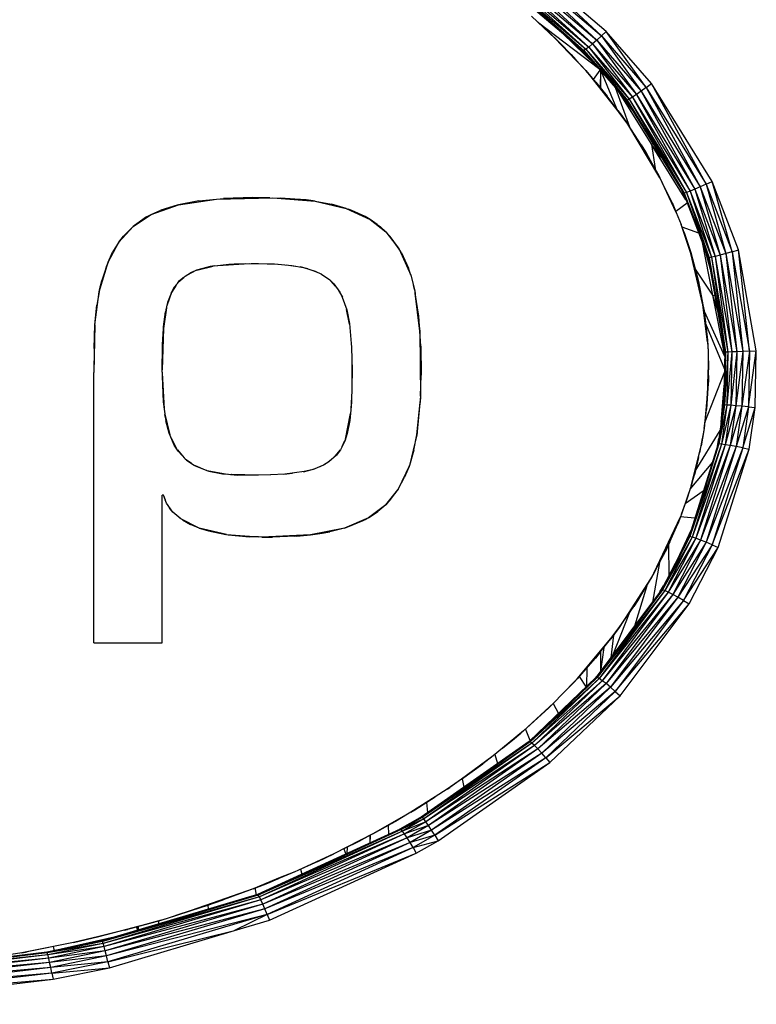
# Model space of a CAD drawing. Units: millimetres. Extents: x 160 to 1114, y 46 to 1156.
# Drawn here: x 369 to 383, y 1006 to 1024 of the extents above; entities that cross this region are included whole.
import ezdxf

# ---------------------------------------------------------------- set-up
doc = ezdxf.new("R2010")
doc.units = ezdxf.units.MM
doc.header["$LTSCALE"] = 0.1
doc.linetypes.add('CENTER', pattern=[50.8, 31.75, -6.35, 6.35, -6.35])
doc.layers.get('Defpoints').update_dxf_attribs({"linetype": 'CENTER'})
doc.styles.add('BLAIR ITC', font='txt', dxfattribs={"height": 17})
doc.dimstyles.new('BLAIR ITC', dxfattribs={"dimtxt": 17, "dimasz": 19, "dimexe": 10, "dimexo": 5, "dimgap": 5, "dimtad": 0, "dimdec": 0, "dimdsep": 46, "dimtxsty": 'BLAIR ITC', "dimcen": 0.09, "dimclrd": 8, "dimclre": 8, "dimclrt": 256, "dimadec": 0, "dimazin": 0, "dimtfac": 1, "dimtdec": 0, "dimtmove": 0, "dimatfit": 3, "dimfxl": 1, "dimtfill": 1, "dimtolj": 1, "dimtzin": 0, "dimarcsym": 0})

# ---------------------------------------------------------------- blocks, each defined once
blk = doc.blocks.new('*D16')
at = {"color": 8, "lineweight": -2, "transparency": 16777216}
for p, q in [((365.908, 1156.246), (161.16, 1156.246)), ((171.16, 1137.246), (171.16, 931.009)), ((171.16, 655.413), (171.16, 861.65)), ((210.208, 636.413), (161.16, 636.413))]:
    blk.add_line(p, q, dxfattribs=at)
at = {"color": 8, "transparency": 16777216}
for points in [[(167.993, 1137.246), (174.326, 1137.246), (171.16, 1156.246)], [(167.993, 655.413), (174.326, 655.413), (171.16, 636.413)]]:
    blk.add_solid(points, dxfattribs=at)
at = {"layer": 'Defpoints', "color": 0, "transparency": 16777216}
for p in [(171.16, 1156.246), (370.908, 1156.246), (215.208, 636.413)]:
    blk.add_point(p, dxfattribs=at)
at = {"lineweight": 30, "transparency": 16777216, "insert": (171.16, 896.329), "char_height": 17, "attachment_point": 5, "rotation": 90, "style": 'BLAIR ITC', "bg_fill": 3, "box_fill_scale": 1.1, "bg_fill_color": 256, "bg_fill_true_color": 13158600, "bg_fill_transparency": 0}
blk.add_mtext('\\A1;520', dxfattribs=at)

msp = doc.modelspace()

# ---------------------------------------------------------------- linework, layer by layer
at = {"lineweight": 30, "extrusion": (0, 1, -2.22045e-16)}
for p, q in [((380.041, 1024.059), (378.166, 1025.81)), ((380.128, 1024.143), (378.166, 1025.81)), ((378.029, 1025.623), (379.955, 1023.981)), ((378.029, 1025.623), (379.876, 1023.911)), ((378.097, 1025.713), (379.955, 1023.981)), ((378.097, 1025.713), (380.041, 1024.059)), ((377.832, 1025.4), (379.715, 1023.792)), ((377.832, 1025.4), (379.698, 1023.79)), ((377.864, 1025.428), (379.752, 1023.814)), ((377.864, 1025.428), (379.715, 1023.792)), ((377.909, 1025.476), (379.807, 1023.854)), ((377.909, 1025.476), (379.752, 1023.814)), ((377.965, 1025.542), (379.876, 1023.911)), ((377.965, 1025.542), (379.807, 1023.854)), ((377.816, 1025.395), (379.698, 1023.79)), ((379.183, 1024.013), (378.748, 1024.426)), ((378.868, 1024.312), (379.04, 1024.157)), ((378.882, 1024.299), (379.982, 1023.462)), ((379.04, 1024.157), (379.268, 1023.932)), ((379.04, 1024.157), (379.183, 1024.013)), ((380.041, 1024.059), (380.128, 1024.143)), ((380.868, 1023.109), (380.128, 1024.143)), ((380.965, 1023.183), (380.128, 1024.143)), ((379.562, 1023.618), (379.183, 1024.013)), ((379.268, 1023.932), (379.183, 1024.013)), ((379.321, 1024.111), (379.936, 1023.515)), ((379.955, 1023.981), (379.876, 1023.911)), ((380.041, 1024.059), (379.955, 1023.981)), ((379.955, 1023.981), (380.774, 1023.039)), ((379.955, 1023.981), (380.686, 1022.977)), ((380.041, 1024.059), (380.774, 1023.039)), ((380.041, 1024.059), (380.868, 1023.109)), ((379.268, 1023.932), (379.562, 1023.618)), ((379.48, 1023.715), (379.268, 1023.932)), ((379.578, 1023.891), (379.887, 1023.572)), ((379.659, 1023.822), (379.734, 1023.748)), ((379.715, 1023.792), (379.698, 1023.79)), ((379.698, 1023.79), (380.494, 1022.872)), ((379.752, 1023.814), (379.715, 1023.792)), ((379.715, 1023.792), (380.512, 1022.873)), ((379.715, 1023.792), (380.494, 1022.872)), ((379.807, 1023.854), (379.752, 1023.814)), ((379.752, 1023.814), (380.551, 1022.892)), ((379.752, 1023.814), (380.512, 1022.873)), ((379.876, 1023.911), (379.807, 1023.854)), ((379.807, 1023.854), (380.611, 1022.927)), ((379.807, 1023.854), (380.551, 1022.892)), ((379.876, 1023.911), (380.686, 1022.977)), ((379.876, 1023.911), (380.611, 1022.927)), ((379.48, 1023.715), (379.562, 1023.618)), ((379.48, 1023.715), (379.565, 1023.62)), ((379.565, 1023.62), (379.562, 1023.618)), ((379.562, 1023.618), (379.748, 1023.42)), ((379.565, 1023.62), (379.748, 1023.42)), ((379.748, 1023.42), (380.431, 1022.554)), ((379.748, 1023.42), (380.143, 1022.946)), ((379.932, 1023.208), (379.748, 1023.42)), ((379.89, 1023.256), (380.015, 1023.424)), ((380.021, 1023.417), (380.014, 1023.106)), ((380.021, 1023.417), (380.021, 1023.097)), ((380.033, 1023.403), (380.317, 1022.719)), ((379.932, 1023.208), (380.143, 1022.946)), ((380.3, 1023.096), (380.555, 1022.381)), ((380.333, 1023.058), (380.961, 1022.053)), ((380.774, 1023.039), (380.686, 1022.977)), ((380.868, 1023.109), (380.774, 1023.039)), ((380.774, 1023.039), (381.864, 1021.268)), ((380.774, 1023.039), (381.764, 1021.224)), ((380.868, 1023.109), (380.965, 1023.183)), ((380.868, 1023.109), (381.864, 1021.268)), ((380.868, 1023.109), (381.974, 1021.318)), ((381.974, 1021.318), (380.965, 1023.183)), ((382.085, 1021.37), (380.965, 1023.183)), ((380.431, 1022.554), (380.143, 1022.946)), ((380.344, 1022.684), (380.143, 1022.946)), ((380.376, 1023.008), (380.607, 1022.688)), ((380.518, 1022.834), (380.437, 1022.938)), ((380.512, 1022.873), (380.494, 1022.872)), ((380.494, 1022.872), (381.552, 1021.153)), ((380.551, 1022.892), (380.512, 1022.873)), ((380.512, 1022.873), (381.569, 1021.153)), ((380.512, 1022.873), (381.552, 1021.153)), ((380.611, 1022.927), (380.551, 1022.892)), ((380.551, 1022.892), (381.612, 1021.165)), ((380.551, 1022.892), (381.569, 1021.153)), ((380.686, 1022.977), (380.611, 1022.927)), ((380.611, 1022.927), (381.678, 1021.189)), ((380.611, 1022.927), (381.612, 1021.165)), ((380.686, 1022.977), (381.764, 1021.224)), ((380.686, 1022.977), (381.678, 1021.189)), ((380.344, 1022.684), (380.431, 1022.554)), ((380.344, 1022.684), (380.427, 1022.569)), ((380.427, 1022.569), (380.431, 1022.554)), ((380.427, 1022.569), (380.435, 1022.556)), ((380.431, 1022.554), (380.435, 1022.556)), ((380.525, 1022.428), (380.431, 1022.554)), ((380.435, 1022.556), (380.525, 1022.428)), ((381.118, 1021.436), (380.525, 1022.428)), ((380.865, 1021.897), (380.525, 1022.428)), ((380.774, 1022.049), (380.525, 1022.428)), ((380.774, 1022.049), (380.865, 1021.897)), ((380.988, 1022.07), (380.961, 1022.053)), ((381.6, 1021.03), (380.961, 1022.053)), ((380.961, 1022.053), (381.029, 1021.607)), ((381.144, 1021.816), (380.961, 1022.053)), ((380.865, 1021.897), (381.118, 1021.436)), ((381.079, 1021.519), (380.865, 1021.897)), ((381.079, 1021.519), (381.118, 1021.436)), ((381.079, 1021.519), (381.119, 1021.436)), ((381.118, 1021.436), (381.419, 1020.797)), ((381.163, 1021.353), (381.118, 1021.436)), ((381.119, 1021.436), (381.118, 1021.436)), ((381.119, 1021.436), (381.163, 1021.353)), ((381.419, 1020.797), (381.163, 1021.353)), ((381.343, 1020.978), (381.163, 1021.353)), ((381.764, 1021.224), (381.678, 1021.189)), ((381.864, 1021.268), (381.764, 1021.224)), ((381.764, 1021.224), (382.232, 1020.007)), ((381.764, 1021.224), (382.141, 1019.983)), ((381.974, 1021.318), (381.864, 1021.268)), ((381.864, 1021.268), (382.339, 1020.036)), ((381.864, 1021.268), (382.232, 1020.007)), ((381.974, 1021.318), (382.085, 1021.37)), ((381.974, 1021.318), (382.339, 1020.036)), ((381.974, 1021.318), (382.455, 1020.07)), ((382.455, 1020.07), (382.085, 1021.37)), ((382.574, 1020.105), (382.085, 1021.37)), ((372.222, 1020.94), (372.923, 1021.044)), ((372.598, 1021.009), (372.923, 1021.044)), ((372.923, 1021.044), (373.595, 1021.072)), ((372.923, 1021.044), (373.702, 1021.062)), ((372.923, 1021.044), (373.056, 1021.054)), ((373.595, 1021.072), (373.056, 1021.054)), ((373.702, 1021.062), (373.595, 1021.072)), ((373.908, 1021.066), (373.595, 1021.072)), ((373.702, 1021.062), (373.966, 1021.068)), ((373.966, 1021.068), (374.745, 1021.005)), ((373.966, 1021.068), (374.106, 1021.063)), ((373.966, 1021.068), (374.37, 1021.043)), ((374.37, 1021.043), (374.106, 1021.063)), ((374.745, 1021.005), (374.37, 1021.043)), ((374.579, 1021.027), (374.37, 1021.043)), ((381.526, 1021.196), (381.572, 1021.101)), ((381.569, 1021.153), (381.552, 1021.153)), ((381.552, 1021.153), (382.012, 1019.96)), ((381.612, 1021.165), (381.569, 1021.153)), ((381.569, 1021.153), (382.028, 1019.959)), ((381.569, 1021.153), (382.012, 1019.96)), ((381.678, 1021.189), (381.612, 1021.165)), ((381.612, 1021.165), (382.072, 1019.967)), ((381.612, 1021.165), (382.028, 1019.959)), ((381.678, 1021.189), (382.141, 1019.983)), ((381.678, 1021.189), (382.072, 1019.967)), ((371.718, 1020.76), (372.222, 1020.94)), ((371.718, 1020.76), (372.198, 1020.934)), ((372.198, 1020.934), (371.897, 1020.839)), ((372.222, 1020.94), (372.198, 1020.934)), ((372.598, 1021.009), (372.222, 1020.94)), ((374.745, 1021.005), (374.579, 1021.027)), ((374.714, 1021.009), (374.579, 1021.027)), ((374.745, 1021.005), (374.714, 1021.009)), ((374.745, 1021.005), (375.323, 1020.87)), ((374.745, 1021.005), (375.05, 1020.948)), ((375.323, 1020.87), (375.05, 1020.948)), ((375.323, 1020.87), (375.762, 1020.667)), ((375.323, 1020.87), (375.362, 1020.857)), ((375.426, 1020.833), (375.362, 1020.857)), ((375.762, 1020.667), (375.362, 1020.857)), ((381.343, 1020.978), (381.419, 1020.797)), ((381.624, 1020.967), (381.411, 1020.816)), ((371.382, 1020.535), (371.718, 1020.76)), ((371.631, 1020.713), (371.382, 1020.535)), ((371.416, 1020.564), (371.631, 1020.713)), ((371.631, 1020.713), (371.718, 1020.76)), ((371.718, 1020.76), (371.897, 1020.839)), ((375.762, 1020.667), (375.426, 1020.833)), ((375.674, 1020.719), (375.426, 1020.833)), ((375.762, 1020.667), (375.674, 1020.719)), ((375.762, 1020.667), (376.057, 1020.437)), ((375.896, 1020.576), (375.762, 1020.667)), ((381.419, 1020.797), (381.509, 1020.574)), ((371.382, 1020.535), (371.119, 1020.247)), ((371.368, 1020.52), (371.205, 1020.356)), ((371.416, 1020.564), (371.382, 1020.535)), ((375.896, 1020.576), (376.057, 1020.437)), ((375.896, 1020.576), (375.956, 1020.529)), ((376.057, 1020.437), (375.956, 1020.529)), ((381.612, 1020.275), (381.509, 1020.574)), ((381.615, 1020.275), (381.509, 1020.574)), ((381.565, 1020.427), (381.509, 1020.574)), ((381.838, 1020.411), (381.529, 1020.522)), ((371.119, 1020.247), (371.205, 1020.356)), ((376.057, 1020.437), (376.302, 1020.12)), ((376.057, 1020.437), (376.135, 1020.354)), ((376.302, 1020.12), (376.135, 1020.354)), ((376.288, 1020.143), (376.135, 1020.354)), ((381.565, 1020.427), (381.615, 1020.275)), ((370.92, 1019.88), (371.119, 1020.247)), ((370.92, 1019.88), (371.052, 1020.145)), ((371.052, 1020.145), (371.005, 1020.062)), ((371.119, 1020.247), (371.052, 1020.145)), ((376.302, 1020.12), (376.288, 1020.143)), ((376.302, 1020.12), (376.514, 1019.637)), ((376.343, 1020.048), (376.302, 1020.12)), ((381.692, 1020.039), (381.612, 1020.275)), ((381.689, 1020.055), (381.612, 1020.275)), ((381.615, 1020.275), (381.612, 1020.275)), ((381.615, 1020.275), (381.689, 1020.055)), ((381.892, 1020.27), (382.093, 1019.264)), ((381.93, 1020.171), (382.048, 1019.749)), ((370.92, 1019.88), (371.005, 1020.062)), ((376.343, 1020.048), (376.514, 1019.637)), ((376.343, 1020.048), (376.471, 1019.765)), ((381.689, 1020.055), (381.692, 1020.039)), ((381.689, 1020.055), (381.832, 1019.519)), ((381.912, 1019.087), (381.692, 1020.039)), ((381.835, 1019.5), (381.692, 1020.039)), ((381.832, 1019.519), (381.692, 1020.039)), ((382.017, 1019.931), (381.986, 1020.026)), ((382.028, 1019.959), (382.012, 1019.96)), ((382.012, 1019.96), (382.316, 1018.214)), ((382.072, 1019.967), (382.028, 1019.959)), ((382.028, 1019.959), (382.332, 1018.214)), ((382.028, 1019.959), (382.316, 1018.214)), ((382.141, 1019.983), (382.072, 1019.967)), ((382.072, 1019.967), (382.377, 1018.215)), ((382.072, 1019.967), (382.332, 1018.214)), ((382.232, 1020.007), (382.141, 1019.983)), ((382.141, 1019.983), (382.448, 1018.218)), ((382.141, 1019.983), (382.377, 1018.215)), ((382.339, 1020.036), (382.232, 1020.007)), ((382.232, 1020.007), (382.543, 1018.222)), ((382.232, 1020.007), (382.448, 1018.218)), ((382.455, 1020.07), (382.339, 1020.036)), ((382.339, 1020.036), (382.654, 1018.227)), ((382.339, 1020.036), (382.543, 1018.222)), ((382.455, 1020.07), (382.574, 1020.105)), ((382.455, 1020.07), (382.654, 1018.227)), ((382.455, 1020.07), (382.776, 1018.233)), ((382.776, 1018.233), (382.574, 1020.105)), ((382.9, 1018.24), (382.574, 1020.105)), ((370.755, 1019.328), (370.92, 1019.88)), ((370.755, 1019.328), (370.895, 1019.816)), ((370.895, 1019.816), (370.805, 1019.54)), ((370.92, 1019.88), (370.895, 1019.816)), ((372.56, 1019.73), (372.866, 1019.806)), ((372.863, 1019.806), (372.578, 1019.737)), ((372.809, 1019.799), (372.578, 1019.737)), ((372.893, 1019.809), (372.809, 1019.799)), ((372.893, 1019.809), (373.151, 1019.841)), ((372.951, 1019.817), (373.536, 1019.852)), ((373.151, 1019.841), (373.467, 1019.851)), ((373.151, 1019.841), (373.254, 1019.847)), ((373.254, 1019.847), (373.566, 1019.853)), ((373.566, 1019.853), (373.651, 1019.854)), ((373.566, 1019.853), (373.651, 1019.854)), ((373.651, 1019.854), (373.703, 1019.853)), ((373.652, 1019.854), (374.065, 1019.841)), ((373.703, 1019.853), (373.999, 1019.847)), ((373.999, 1019.847), (374.317, 1019.817)), ((374.211, 1019.827), (374.386, 1019.805)), ((374.317, 1019.817), (374.534, 1019.777)), ((374.611, 1019.753), (374.472, 1019.789)), ((374.534, 1019.777), (374.747, 1019.71)), ((376.514, 1019.637), (376.471, 1019.765)), ((372.218, 1019.506), (372.325, 1019.602)), ((372.242, 1019.536), (372.319, 1019.598)), ((372.242, 1019.536), (372.301, 1019.587)), ((372.343, 1019.613), (372.301, 1019.587)), ((372.465, 1019.689), (372.343, 1019.613)), ((372.545, 1019.723), (372.385, 1019.639)), ((372.554, 1019.727), (372.465, 1019.689)), ((372.578, 1019.737), (372.554, 1019.727)), ((374.866, 1019.653), (374.714, 1019.72)), ((374.747, 1019.71), (374.864, 1019.654)), ((374.864, 1019.654), (375.016, 1019.551)), ((375.021, 1019.547), (374.942, 1019.602)), ((376.514, 1019.637), (376.583, 1019.371)), ((376.514, 1019.637), (376.566, 1019.446)), ((381.77, 1019.75), (382.093, 1019.264)), ((370.755, 1019.328), (370.805, 1019.54)), ((370.755, 1019.328), (370.782, 1019.448)), ((370.805, 1019.54), (370.782, 1019.448)), ((372.177, 1019.455), (372.09, 1019.316)), ((372.176, 1019.454), (372.091, 1019.321)), ((372.139, 1019.407), (372.091, 1019.321)), ((372.201, 1019.484), (372.139, 1019.407)), ((372.201, 1019.484), (372.242, 1019.536)), ((375.016, 1019.551), (375.093, 1019.477)), ((375.123, 1019.434), (375.036, 1019.531)), ((375.093, 1019.477), (375.204, 1019.322)), ((376.583, 1019.371), (376.566, 1019.446)), ((381.832, 1019.519), (381.835, 1019.5)), ((381.832, 1019.519), (381.914, 1019.087)), ((381.912, 1019.087), (381.835, 1019.5)), ((381.914, 1019.087), (381.835, 1019.5)), ((370.677, 1018.717), (370.755, 1019.328)), ((370.755, 1019.328), (370.714, 1019.083)), ((372.09, 1019.316), (372.006, 1019.07)), ((372.09, 1019.316), (372.019, 1019.129)), ((372.09, 1019.316), (372.019, 1019.129)), ((372.09, 1019.316), (372.091, 1019.321)), ((372.091, 1019.321), (372.09, 1019.316)), ((372.09, 1019.316), (372.09, 1019.316)), ((375.182, 1019.354), (375.251, 1019.23)), ((375.204, 1019.322), (375.25, 1019.233)), ((375.25, 1019.233), (375.331, 1018.997)), ((376.583, 1019.371), (376.684, 1018.604)), ((376.583, 1019.371), (376.597, 1019.306)), ((376.684, 1018.604), (376.597, 1019.306)), ((376.661, 1018.88), (376.597, 1019.306)), ((382.093, 1019.264), (382.182, 1018.984)), ((382.093, 1019.264), (382.134, 1019.26)), ((382.093, 1019.264), (382.315, 1018.152)), ((370.677, 1018.717), (370.714, 1019.083)), ((371.998, 1019.034), (371.945, 1018.653)), ((371.947, 1018.679), (371.998, 1019.032)), ((372.002, 1019.053), (371.981, 1018.958)), ((372.019, 1019.129), (372.002, 1019.053)), ((381.998, 1018.406), (381.912, 1019.087)), ((381.937, 1018.956), (381.912, 1019.087)), ((381.935, 1018.979), (381.912, 1019.087)), ((381.914, 1019.087), (381.912, 1019.087)), ((381.914, 1019.087), (381.935, 1018.979)), ((371.947, 1018.679), (371.981, 1018.958)), ((375.382, 1018.73), (375.329, 1019.003)), ((375.331, 1018.997), (375.38, 1018.745)), ((376.684, 1018.604), (376.661, 1018.88)), ((381.935, 1018.979), (381.937, 1018.956)), ((381.935, 1018.979), (381.997, 1018.434)), ((381.935, 1018.973), (382.315, 1018.139)), ((381.937, 1018.956), (381.998, 1018.406)), ((381.997, 1018.434), (381.937, 1018.956)), ((370.677, 1018.717), (370.655, 1017.838)), ((370.661, 1018.282), (370.677, 1018.717)), ((370.661, 1018.282), (370.677, 1018.695)), ((370.677, 1018.717), (370.677, 1018.695)), ((371.945, 1018.652), (371.947, 1018.679)), ((375.38, 1018.745), (375.42, 1018.301)), ((381.961, 1018.745), (382.31, 1017.902)), ((371.945, 1018.651), (371.922, 1017.884)), ((371.927, 1018.346), (371.945, 1018.652)), ((376.684, 1018.604), (376.697, 1017.402)), ((376.699, 1018.323), (376.684, 1018.604)), ((371.922, 1017.844), (371.927, 1018.346)), ((375.411, 1018.401), (375.421, 1018.287)), ((375.42, 1018.301), (375.429, 1017.873)), ((376.699, 1018.323), (376.697, 1017.402)), ((376.699, 1018.323), (376.707, 1017.787)), ((381.997, 1018.434), (381.998, 1018.406)), ((381.997, 1018.434), (382.008, 1018.228)), ((381.998, 1018.406), (382.008, 1018.228)), ((370.661, 1018.282), (370.655, 1017.838)), ((375.423, 1018.18), (375.426, 1017.713)), ((382.008, 1018.228), (382.012, 1017.885)), ((382.008, 1018.228), (382.018, 1017.885)), ((382.332, 1018.214), (382.297, 1017.238)), ((382.316, 1018.214), (382.297, 1017.238)), ((382.316, 1018.184), (382.311, 1018.245)), ((382.377, 1018.215), (382.312, 1017.239)), ((382.332, 1018.214), (382.312, 1017.239)), ((382.332, 1018.214), (382.316, 1018.214)), ((382.377, 1018.215), (382.332, 1018.214)), ((382.448, 1018.218), (382.357, 1017.236)), ((382.377, 1018.215), (382.357, 1017.236)), ((382.448, 1018.218), (382.377, 1018.215)), ((382.543, 1018.222), (382.429, 1017.231)), ((382.448, 1018.218), (382.429, 1017.231)), ((382.543, 1018.222), (382.448, 1018.218)), ((382.654, 1018.227), (382.523, 1017.224)), ((382.543, 1018.222), (382.523, 1017.224)), ((382.654, 1018.227), (382.543, 1018.222)), ((382.776, 1018.233), (382.634, 1017.215)), ((382.654, 1018.227), (382.634, 1017.215)), ((382.776, 1018.233), (382.654, 1018.227)), ((382.755, 1017.204), (382.9, 1018.24)), ((382.776, 1018.233), (382.755, 1017.204)), ((382.776, 1018.233), (382.9, 1018.24)), ((382.88, 1017.193), (382.9, 1018.24)), ((370.655, 1012.838), (370.655, 1017.838)), ((371.922, 1017.844), (371.921, 1017.768)), ((371.921, 1017.768), (371.94, 1017.293)), ((371.922, 1017.832), (371.958, 1017.167)), ((371.922, 1017.827), (371.94, 1017.293)), ((375.429, 1017.873), (375.417, 1017.297)), ((376.697, 1017.402), (376.707, 1017.787)), ((381.949, 1016.913), (382.309, 1017.824)), ((382.005, 1017.554), (382.012, 1017.885)), ((382.014, 1017.689), (382.012, 1017.885)), ((382.012, 1017.885), (382.018, 1017.885)), ((382.012, 1017.885), (382.015, 1017.691)), ((382.015, 1017.691), (382.018, 1017.885)), ((382.014, 1017.689), (382.005, 1017.554)), ((382.006, 1017.554), (382.015, 1017.691)), ((382.014, 1017.689), (382.006, 1017.554)), ((382.014, 1017.689), (382.015, 1017.691)), ((382.251, 1016.914), (382.304, 1017.593)), ((376.697, 1017.402), (376.628, 1016.687)), ((376.697, 1017.402), (376.691, 1017.283)), ((382.005, 1017.554), (381.935, 1016.801)), ((381.979, 1017.15), (382.005, 1017.554)), ((382.005, 1017.554), (381.981, 1017.153)), ((381.981, 1017.153), (382.006, 1017.554)), ((382.005, 1017.554), (382.006, 1017.554)), ((371.94, 1017.293), (371.965, 1017.115)), ((375.412, 1017.216), (375.387, 1016.949)), ((375.419, 1017.382), (375.408, 1017.168)), ((375.417, 1017.297), (375.412, 1017.216)), ((376.628, 1016.687), (376.691, 1017.283)), ((376.648, 1016.818), (376.691, 1017.283)), ((382.312, 1017.239), (382.196, 1016.517)), ((382.297, 1017.238), (382.196, 1016.517)), ((382.312, 1017.239), (382.211, 1016.518)), ((382.357, 1017.236), (382.211, 1016.518)), ((382.357, 1017.236), (382.256, 1016.513)), ((382.429, 1017.231), (382.256, 1016.513)), ((382.282, 1017.128), (382.298, 1017.266)), ((382.312, 1017.239), (382.297, 1017.238)), ((382.357, 1017.236), (382.312, 1017.239)), ((382.429, 1017.231), (382.327, 1016.502)), ((382.523, 1017.224), (382.327, 1016.502)), ((382.429, 1017.231), (382.357, 1017.236)), ((382.523, 1017.224), (382.42, 1016.487)), ((382.634, 1017.215), (382.42, 1016.487)), ((382.523, 1017.224), (382.429, 1017.231)), ((382.634, 1017.215), (382.523, 1017.224)), ((382.634, 1017.215), (382.529, 1016.467)), ((382.755, 1017.204), (382.634, 1017.215)), ((371.965, 1017.115), (371.988, 1016.945)), ((371.971, 1017.069), (372.061, 1016.688)), ((372.049, 1016.715), (371.972, 1017.061)), ((375.307, 1016.605), (375.399, 1017.078)), ((375.377, 1016.898), (375.395, 1017.034)), ((381.935, 1016.801), (381.979, 1017.15)), ((381.967, 1017.052), (381.981, 1017.153)), ((381.979, 1017.15), (381.981, 1017.153)), ((382.755, 1017.204), (382.529, 1016.467)), ((382.755, 1017.204), (382.649, 1016.445)), ((382.649, 1016.445), (382.88, 1017.193)), ((382.755, 1017.204), (382.88, 1017.193)), ((382.771, 1016.422), (382.88, 1017.193)), ((372.049, 1016.715), (371.988, 1016.945)), ((375.387, 1016.949), (375.34, 1016.707)), ((372.066, 1016.675), (372.049, 1016.715)), ((372.144, 1016.496), (372.066, 1016.675)), ((375.34, 1016.707), (375.295, 1016.566)), ((375.314, 1016.625), (375.351, 1016.765)), ((376.628, 1016.687), (376.489, 1016.119)), ((376.572, 1016.402), (376.628, 1016.687)), ((376.628, 1016.687), (376.648, 1016.818)), ((376.635, 1016.727), (376.628, 1016.687)), ((376.635, 1016.727), (376.648, 1016.818)), ((381.772, 1016.012), (382.23, 1016.762)), ((381.935, 1016.801), (381.851, 1016.354)), ((381.935, 1016.801), (381.881, 1016.483)), ((381.935, 1016.801), (381.906, 1016.617)), ((372.085, 1016.632), (372.185, 1016.431)), ((372.194, 1016.417), (372.144, 1016.496)), ((375.295, 1016.566), (375.216, 1016.407)), ((375.248, 1016.472), (375.299, 1016.579)), ((382.211, 1016.518), (381.659, 1014.806)), ((382.196, 1016.517), (381.659, 1014.806)), ((382.211, 1016.518), (381.675, 1014.807)), ((382.256, 1016.513), (381.675, 1014.807)), ((382.256, 1016.513), (381.718, 1014.796)), ((382.327, 1016.502), (381.718, 1014.796)), ((382.327, 1016.502), (381.785, 1014.773)), ((382.42, 1016.487), (381.785, 1014.773)), ((381.851, 1016.354), (381.881, 1016.483)), ((381.851, 1016.354), (381.881, 1016.483)), ((382.42, 1016.487), (381.872, 1014.74)), ((381.881, 1016.483), (381.906, 1016.617)), ((382.182, 1016.474), (382.21, 1016.618)), ((382.211, 1016.518), (382.196, 1016.517)), ((382.256, 1016.513), (382.211, 1016.518)), ((382.327, 1016.502), (382.256, 1016.513)), ((382.42, 1016.487), (382.327, 1016.502)), ((382.529, 1016.467), (382.42, 1016.487)), ((372.221, 1016.375), (372.194, 1016.417)), ((372.201, 1016.407), (372.33, 1016.258)), ((372.344, 1016.242), (372.221, 1016.375)), ((375.14, 1016.308), (375, 1016.184)), ((375.119, 1016.289), (375.217, 1016.408)), ((375.216, 1016.407), (375.14, 1016.308)), ((376.572, 1016.402), (376.489, 1016.119)), ((381.695, 1015.74), (381.851, 1016.354)), ((381.834, 1016.267), (381.851, 1016.354)), ((381.834, 1016.267), (381.851, 1016.354)), ((381.851, 1016.354), (381.851, 1016.354)), ((382.529, 1016.467), (381.872, 1014.74)), ((382.529, 1016.467), (381.974, 1014.699)), ((382.649, 1016.445), (381.974, 1014.699)), ((382.649, 1016.445), (382.085, 1014.652)), ((382.085, 1014.652), (382.771, 1016.422)), ((382.198, 1014.602), (382.771, 1016.422)), ((382.649, 1016.445), (382.529, 1016.467)), ((382.649, 1016.445), (382.771, 1016.422)), ((372.344, 1016.242), (372.352, 1016.235)), ((372.347, 1016.24), (372.461, 1016.159)), ((372.349, 1016.237), (372.373, 1016.217)), ((372.352, 1016.235), (372.373, 1016.217)), ((372.373, 1016.217), (372.51, 1016.127)), ((372.51, 1016.127), (372.535, 1016.111)), ((372.52, 1016.12), (372.745, 1016.026)), ((372.72, 1016.034), (372.521, 1016.12)), ((374.903, 1016.124), (374.708, 1016.044)), ((374.842, 1016.099), (374.933, 1016.143)), ((375, 1016.184), (374.903, 1016.124)), ((375.044, 1016.223), (374.966, 1016.163)), ((376.489, 1016.119), (376.283, 1015.683)), ((376.483, 1016.101), (376.489, 1016.119)), ((382.089, 1016.178), (381.675, 1015.678)), ((381.834, 1016.267), (381.695, 1015.74)), ((381.834, 1016.267), (381.756, 1015.948)), ((372.72, 1016.034), (372.535, 1016.111)), ((372.747, 1016.026), (372.72, 1016.034)), ((372.747, 1016.026), (372.784, 1016.015)), ((372.749, 1016.025), (373.12, 1015.958)), ((372.749, 1016.025), (373.035, 1015.965)), ((372.784, 1016.015), (373.035, 1015.965)), ((373.035, 1015.965), (373.148, 1015.956)), ((373.148, 1015.956), (373.308, 1015.942)), ((373.186, 1015.953), (373.924, 1015.947)), ((373.703, 1015.941), (373.194, 1015.952)), ((373.604, 1015.938), (373.203, 1015.951)), ((373.604, 1015.938), (373.308, 1015.942)), ((373.703, 1015.941), (373.604, 1015.938)), ((373.924, 1015.947), (373.703, 1015.941)), ((374.187, 1015.96), (373.924, 1015.947)), ((374.169, 1015.96), (374.33, 1015.978)), ((374.543, 1016.005), (374.187, 1015.96)), ((374.532, 1016.003), (374.735, 1016.055)), ((374.708, 1016.044), (374.543, 1016.005)), ((376.483, 1016.101), (376.283, 1015.683)), ((376.483, 1016.101), (376.401, 1015.901)), ((381.695, 1015.74), (381.756, 1015.948)), ((376.283, 1015.683), (376.401, 1015.901)), ((371.944, 1015.57), (371.92, 1015.57)), ((371.92, 1012.838), (371.92, 1015.57)), ((372.003, 1015.421), (371.944, 1015.57)), ((376.283, 1015.683), (376.052, 1015.391)), ((376.052, 1015.391), (376.275, 1015.67)), ((376.123, 1015.466), (376.275, 1015.67)), ((376.283, 1015.683), (376.275, 1015.67)), ((381.695, 1015.74), (381.518, 1015.22)), ((381.921, 1015.641), (381.588, 1015.409)), ((381.695, 1015.74), (381.592, 1015.42)), ((371.948, 1015.561), (371.973, 1015.486)), ((372.003, 1015.421), (371.973, 1015.486)), ((372.118, 1015.256), (372.003, 1015.421)), ((376.052, 1015.391), (375.733, 1015.15)), ((376.052, 1015.391), (375.908, 1015.265)), ((376.052, 1015.391), (376.123, 1015.466)), ((376.052, 1015.391), (376.092, 1015.432)), ((376.092, 1015.432), (376.123, 1015.466)), ((381.518, 1015.22), (381.592, 1015.42)), ((372.031, 1015.381), (372.058, 1015.332)), ((372.118, 1015.256), (372.058, 1015.332)), ((372.058, 1015.332), (372.11, 1015.266)), ((372.118, 1015.256), (372.11, 1015.266)), ((372.264, 1015.129), (372.118, 1015.256)), ((372.172, 1015.209), (372.244, 1015.144)), ((375.733, 1015.15), (375.908, 1015.265)), ((381.518, 1015.22), (381.498, 1015.172)), ((381.518, 1015.22), (381.498, 1015.172)), ((372.264, 1015.129), (372.244, 1015.144)), ((372.602, 1014.962), (372.264, 1015.129)), ((372.296, 1015.114), (372.441, 1015.029)), ((372.602, 1014.962), (372.441, 1015.029)), ((375.733, 1015.15), (375.292, 1014.962)), ((375.733, 1015.15), (375.35, 1014.981)), ((375.35, 1014.981), (375.638, 1015.099)), ((375.733, 1015.15), (375.638, 1015.099)), ((375.638, 1015.099), (375.691, 1015.126)), ((375.733, 1015.15), (375.691, 1015.126)), ((381.009, 1014.125), (381.498, 1015.172)), ((381.303, 1014.708), (381.498, 1015.172)), ((381.303, 1014.708), (381.449, 1015.041)), ((381.498, 1015.172), (381.449, 1015.041)), ((381.449, 1015.041), (381.498, 1015.172)), ((381.765, 1015.146), (381.496, 1015.167)), ((381.498, 1015.172), (381.498, 1015.172)), ((373.11, 1014.84), (372.602, 1014.962)), ((372.602, 1014.962), (372.778, 1014.908)), ((372.602, 1014.962), (372.655, 1014.945)), ((372.655, 1014.945), (372.778, 1014.908)), ((373.11, 1014.84), (372.778, 1014.908)), ((372.778, 1014.908), (373.098, 1014.842)), ((373.11, 1014.84), (373.098, 1014.842)), ((373.11, 1014.84), (373.703, 1014.799)), ((375.292, 1014.962), (374.66, 1014.837)), ((374.66, 1014.837), (374.878, 1014.868)), ((375.292, 1014.962), (374.878, 1014.868)), ((374.878, 1014.868), (375.021, 1014.894)), ((375.292, 1014.962), (375.021, 1014.894)), ((375.292, 1014.962), (375.35, 1014.981)), ((381.697, 1014.93), (381.437, 1014.376)), ((381.673, 1014.852), (381.627, 1014.745)), ((373.14, 1014.838), (373.534, 1014.801)), ((373.76, 1014.795), (373.534, 1014.801)), ((373.703, 1014.799), (373.534, 1014.801)), ((373.76, 1014.795), (373.703, 1014.799)), ((374.66, 1014.837), (373.76, 1014.795)), ((374.37, 1014.812), (373.76, 1014.795)), ((373.76, 1014.795), (373.957, 1014.796)), ((374.37, 1014.812), (373.957, 1014.796)), ((374.37, 1014.812), (374.66, 1014.837)), ((374.411, 1014.814), (374.37, 1014.812)), ((374.411, 1014.814), (374.66, 1014.837)), ((381.303, 1014.708), (381.009, 1014.125)), ((381.675, 1014.807), (381.151, 1013.822)), ((381.659, 1014.806), (381.151, 1013.822)), ((381.675, 1014.807), (381.168, 1013.822)), ((381.718, 1014.796), (381.168, 1013.822)), ((381.718, 1014.796), (381.21, 1013.807)), ((381.785, 1014.773), (381.21, 1013.807)), ((381.303, 1014.708), (381.215, 1014.518)), ((381.785, 1014.773), (381.273, 1013.778)), ((381.872, 1014.74), (381.273, 1013.778)), ((381.872, 1014.74), (381.355, 1013.736)), ((381.974, 1014.699), (381.355, 1013.736)), ((381.974, 1014.699), (381.45, 1013.684)), ((381.675, 1014.807), (381.659, 1014.806)), ((381.718, 1014.796), (381.675, 1014.807)), ((381.785, 1014.773), (381.718, 1014.796)), ((381.872, 1014.74), (381.785, 1014.773)), ((381.974, 1014.699), (381.872, 1014.74)), ((382.085, 1014.652), (381.974, 1014.699)), ((381.059, 1014.223), (381.215, 1014.518)), ((381.276, 1014.65), (381.287, 1014.086)), ((382.085, 1014.652), (381.45, 1013.684)), ((382.085, 1014.652), (381.554, 1013.625)), ((381.554, 1013.625), (382.198, 1014.602)), ((381.659, 1013.562), (382.198, 1014.602)), ((382.085, 1014.652), (382.198, 1014.602)), ((381.111, 1014.322), (380.98, 1013.592)), ((381.009, 1014.125), (380.948, 1014.022)), ((381.009, 1014.125), (380.951, 1014.021)), ((380.948, 1014.022), (380.367, 1013.12)), ((380.948, 1014.022), (380.705, 1013.615)), ((380.705, 1013.615), (380.945, 1014.009)), ((380.948, 1014.022), (380.945, 1014.009)), ((380.945, 1014.009), (380.951, 1014.021)), ((380.948, 1014.022), (380.951, 1014.021)), ((381.168, 1013.822), (379.943, 1012.202)), ((381.151, 1013.822), (379.943, 1012.202)), ((381.168, 1013.822), (379.96, 1012.2)), ((381.21, 1013.807), (379.96, 1012.2)), ((381.21, 1013.807), (379.998, 1012.179)), ((381.273, 1013.778), (379.998, 1012.179)), ((381.273, 1013.778), (380.054, 1012.14)), ((380.875, 1013.894), (380.65, 1013.15)), ((381.12, 1013.781), (381.187, 1013.893)), ((381.168, 1013.822), (381.151, 1013.822)), ((381.21, 1013.807), (381.168, 1013.822)), ((381.273, 1013.778), (381.21, 1013.807)), ((381.355, 1013.736), (381.273, 1013.778)), ((381.355, 1013.736), (380.054, 1012.14)), ((381.355, 1013.736), (380.125, 1012.085)), ((381.45, 1013.684), (380.125, 1012.085)), ((381.45, 1013.684), (380.207, 1012.018)), ((381.554, 1013.625), (380.207, 1012.018)), ((381.554, 1013.625), (380.295, 1011.942)), ((380.367, 1013.12), (380.705, 1013.615)), ((380.705, 1013.615), (380.64, 1013.513)), ((381.45, 1013.684), (381.355, 1013.736)), ((381.554, 1013.625), (381.45, 1013.684)), ((381.554, 1013.625), (381.659, 1013.562)), ((380.56, 1013.398), (380.25, 1012.615)), ((380.295, 1011.942), (381.659, 1013.562)), ((380.385, 1011.861), (381.659, 1013.562)), ((380.442, 1013.23), (380.64, 1013.513)), ((380.21, 1012.917), (380.367, 1013.12)), ((380.367, 1013.12), (380.212, 1012.916)), ((380.212, 1012.916), (380.301, 1013.029)), ((380.367, 1013.12), (380.301, 1013.029)), ((370.655, 1012.838), (371.921, 1012.838)), ((379.591, 1012.175), (380.21, 1012.917)), ((379.995, 1012.64), (380.21, 1012.917)), ((380.078, 1012.746), (380.212, 1012.916)), ((380.21, 1012.917), (380.212, 1012.916)), ((380.263, 1012.98), (380.214, 1012.565)), ((380.021, 1012.674), (380.021, 1012.307)), ((380.085, 1012.755), (380.023, 1012.31)), ((379.995, 1012.64), (379.591, 1012.175)), ((379.65, 1012.243), (379.929, 1012.558)), ((379.995, 1012.64), (379.929, 1012.558)), ((379.771, 1012.38), (379.763, 1012.031)), ((379.943, 1012.202), (378.701, 1011.015)), ((379.96, 1012.2), (378.701, 1011.015)), ((379.96, 1012.2), (378.719, 1011.011)), ((379.998, 1012.179), (378.719, 1011.011)), ((379.998, 1012.179), (378.753, 1010.986)), ((380.054, 1012.14), (378.753, 1010.986)), ((380.054, 1012.14), (378.802, 1010.941)), ((379.591, 1012.175), (379.294, 1011.869)), ((379.314, 1011.89), (379.539, 1012.117)), ((379.591, 1012.175), (379.539, 1012.117)), ((379.628, 1012.218), (379.754, 1012.022)), ((379.899, 1012.161), (379.973, 1012.243)), ((379.96, 1012.2), (379.943, 1012.202)), ((379.998, 1012.179), (379.96, 1012.2)), ((380.054, 1012.14), (379.998, 1012.179)), ((380.125, 1012.085), (380.054, 1012.14)), ((380.125, 1012.085), (378.802, 1010.941)), ((380.125, 1012.085), (378.864, 1010.879)), ((380.207, 1012.018), (378.864, 1010.879)), ((380.207, 1012.018), (378.935, 1010.802)), ((380.295, 1011.942), (378.935, 1010.802)), ((380.295, 1011.942), (379.011, 1010.716)), ((380.207, 1012.018), (380.125, 1012.085)), ((380.295, 1011.942), (380.207, 1012.018)), ((380.295, 1011.942), (380.385, 1011.861)), ((379.011, 1010.716), (380.385, 1011.861)), ((379.087, 1010.625), (380.385, 1011.861)), ((379.183, 1011.754), (379.155, 1011.725)), ((379.294, 1011.869), (379.183, 1011.754)), ((379.155, 1011.725), (378.597, 1011.211)), ((378.653, 1011.263), (379.061, 1011.634)), ((379.155, 1011.725), (379.061, 1011.634)), ((379.149, 1011.719), (379.244, 1011.534)), ((378.597, 1011.211), (378.208, 1010.891)), ((378.597, 1011.211), (378.432, 1011.069)), ((378.597, 1011.211), (378.551, 1011.171)), ((378.721, 1011.034), (378.636, 1011.247)), ((378.208, 1010.891), (378.432, 1011.069)), ((378.209, 1010.892), (378.432, 1011.069)), ((378.432, 1011.069), (378.551, 1011.171)), ((378.692, 1011.008), (378.707, 1011.02)), ((378.701, 1011.015), (376.709, 1009.619)), ((378.719, 1011.011), (376.709, 1009.619)), ((378.719, 1011.011), (376.725, 1009.612)), ((378.753, 1010.986), (376.725, 1009.612)), ((378.753, 1010.986), (376.754, 1009.583)), ((378.802, 1010.941), (376.754, 1009.583)), ((378.802, 1010.941), (376.794, 1009.532)), ((378.864, 1010.879), (376.794, 1009.532)), ((378.864, 1010.879), (376.843, 1009.462)), ((378.208, 1010.891), (378.039, 1010.752)), ((378.201, 1010.885), (378.209, 1010.892)), ((378.208, 1010.891), (378.209, 1010.892)), ((378.719, 1011.011), (378.701, 1011.015)), ((378.753, 1010.986), (378.719, 1011.011)), ((378.802, 1010.941), (378.753, 1010.986)), ((378.864, 1010.879), (378.802, 1010.941)), ((378.935, 1010.802), (378.864, 1010.879)), ((378.935, 1010.802), (376.843, 1009.462)), ((378.935, 1010.802), (376.899, 1009.377)), ((379.011, 1010.716), (376.899, 1009.377)), ((379.011, 1010.716), (376.959, 1009.282)), ((378.039, 1010.752), (377.45, 1010.316)), ((378.039, 1010.752), (377.848, 1010.605)), ((378.068, 1010.775), (378.118, 1010.606)), ((379.011, 1010.716), (378.935, 1010.802)), ((379.011, 1010.716), (379.087, 1010.625)), ((376.959, 1009.282), (379.087, 1010.625)), ((377.019, 1009.181), (379.087, 1010.625)), ((377.45, 1010.316), (377.848, 1010.605)), ((377.45, 1010.316), (377.189, 1010.136)), ((377.45, 1010.316), (377.234, 1010.166)), ((377.463, 1010.325), (377.494, 1010.169)), ((377.189, 1010.136), (376.966, 1009.995)), ((377.189, 1010.136), (376.968, 1009.995)), ((377.189, 1010.136), (377.234, 1010.166)), ((376.966, 1009.995), (376.516, 1009.708)), ((376.966, 1009.995), (376.591, 1009.753)), ((376.591, 1009.753), (376.968, 1009.995)), ((376.966, 1009.995), (376.968, 1009.995)), ((376.516, 1009.708), (376.591, 1009.753)), ((376.804, 1009.89), (376.825, 1009.7)), ((376.516, 1009.708), (375.816, 1009.309)), ((375.816, 1009.309), (376.279, 1009.567)), ((376.276, 1009.375), (376.733, 1009.636)), ((376.516, 1009.708), (376.279, 1009.567)), ((376.709, 1009.619), (376.319, 1009.395)), ((376.725, 1009.612), (376.319, 1009.395)), ((376.725, 1009.612), (376.335, 1009.388)), ((376.754, 1009.583), (376.335, 1009.388)), ((376.754, 1009.583), (376.362, 1009.358)), ((376.725, 1009.612), (376.709, 1009.619)), ((376.754, 1009.583), (376.725, 1009.612)), ((376.794, 1009.532), (376.754, 1009.583)), ((376.319, 1009.395), (373.685, 1008.186)), ((376.335, 1009.388), (373.685, 1008.186)), ((376.335, 1009.388), (373.697, 1008.177)), ((376.098, 1009.466), (376.101, 1009.295)), ((376.335, 1009.388), (376.319, 1009.395)), ((376.362, 1009.358), (376.335, 1009.388)), ((376.794, 1009.532), (376.362, 1009.358)), ((376.794, 1009.532), (376.401, 1009.306)), ((376.843, 1009.462), (376.401, 1009.306)), ((376.843, 1009.462), (376.448, 1009.235)), ((376.843, 1009.462), (376.794, 1009.532)), ((376.899, 1009.377), (376.843, 1009.462)), ((376.362, 1009.358), (373.697, 1008.177)), ((376.362, 1009.358), (373.718, 1008.143)), ((376.401, 1009.306), (373.718, 1008.143)), ((376.401, 1009.306), (373.746, 1008.087)), ((376.448, 1009.235), (373.746, 1008.087)), ((376.448, 1009.235), (373.78, 1008.011)), ((375.816, 1009.309), (375.583, 1009.189)), ((375.816, 1009.309), (375.585, 1009.186)), ((375.759, 1009.279), (375.759, 1009.138)), ((375.763, 1009.28), (375.76, 1009.138)), ((376.401, 1009.306), (376.362, 1009.358)), ((376.448, 1009.235), (376.401, 1009.306)), ((376.899, 1009.377), (376.448, 1009.235)), ((376.501, 1009.149), (376.448, 1009.235)), ((376.899, 1009.377), (376.501, 1009.149)), ((376.959, 1009.282), (376.501, 1009.149)), ((376.959, 1009.282), (376.558, 1009.053)), ((376.959, 1009.282), (376.899, 1009.377)), ((376.959, 1009.282), (377.019, 1009.181)), ((376.501, 1009.149), (373.78, 1008.011)), ((376.501, 1009.149), (373.819, 1007.92)), ((376.558, 1009.053), (373.819, 1007.92)), ((376.558, 1009.053), (373.86, 1007.818)), ((375.583, 1009.189), (375.09, 1008.937)), ((375.276, 1009.032), (375.315, 1008.934)), ((375.294, 1009.041), (375.55, 1009.167)), ((375.339, 1009.064), (375.336, 1008.944)), ((375.583, 1009.189), (375.55, 1009.167)), ((375.55, 1009.167), (375.585, 1009.186)), ((375.583, 1009.189), (375.585, 1009.186)), ((376.558, 1009.053), (376.501, 1009.149)), ((376.558, 1009.053), (377.019, 1009.181)), ((376.558, 1009.053), (376.616, 1008.951)), ((376.616, 1008.951), (377.019, 1009.181)), ((373.86, 1007.818), (376.616, 1008.951)), ((373.901, 1007.71), (376.616, 1008.951)), ((375.09, 1008.937), (374.425, 1008.631)), ((374.795, 1008.797), (375.09, 1008.937)), ((374.795, 1008.797), (374.425, 1008.631)), ((374.474, 1008.653), (374.502, 1008.561)), ((374.073, 1008.486), (373.605, 1008.293)), ((373.902, 1008.41), (374.073, 1008.486)), ((374.073, 1008.486), (374.015, 1008.457)), ((374.015, 1008.457), (374.075, 1008.483)), ((374.37, 1008.608), (374.073, 1008.486)), ((374.073, 1008.486), (374.075, 1008.483)), ((374.37, 1008.608), (374.075, 1008.483)), ((374.425, 1008.631), (374.37, 1008.608)), ((373.605, 1008.293), (372.455, 1007.89)), ((373.605, 1008.293), (372.763, 1007.988)), ((373.605, 1008.293), (373.048, 1008.086)), ((373.605, 1008.293), (373.902, 1008.41)), ((373.665, 1008.18), (373.639, 1008.307)), ((373.902, 1008.41), (374.015, 1008.457)), ((373.685, 1008.186), (370.806, 1007.329)), ((373.697, 1008.177), (370.806, 1007.329)), ((373.697, 1008.177), (370.815, 1007.317)), ((373.718, 1008.143), (370.815, 1007.317)), ((373.718, 1008.143), (370.828, 1007.281)), ((373.681, 1008.185), (373.692, 1008.189)), ((373.697, 1008.177), (373.685, 1008.186)), ((373.718, 1008.143), (373.697, 1008.177)), ((373.746, 1008.087), (373.718, 1008.143)), ((373.746, 1008.087), (370.828, 1007.281)), ((373.746, 1008.087), (370.846, 1007.223)), ((373.78, 1008.011), (370.846, 1007.223)), ((373.78, 1008.011), (370.868, 1007.144)), ((372.455, 1007.89), (372.763, 1007.988)), ((372.763, 1007.988), (372.456, 1007.89)), ((372.763, 1007.988), (373.048, 1008.086)), ((372.765, 1007.988), (372.773, 1007.914)), ((373.78, 1008.011), (373.746, 1008.087)), ((373.819, 1007.92), (373.78, 1008.011)), ((373.819, 1007.92), (370.868, 1007.144)), ((373.819, 1007.92), (370.893, 1007.05)), ((373.86, 1007.818), (370.893, 1007.05)), ((373.86, 1007.818), (370.919, 1006.944)), ((371.901, 1007.715), (372.455, 1007.89)), ((371.901, 1007.715), (372.174, 1007.797)), ((372.455, 1007.89), (372.174, 1007.797)), ((372.174, 1007.797), (372.456, 1007.89)), ((372.455, 1007.89), (372.456, 1007.89)), ((373.86, 1007.818), (373.258, 1007.52)), ((373.86, 1007.818), (373.819, 1007.92)), ((373.86, 1007.818), (373.901, 1007.71)), ((370.747, 1007.412), (371.901, 1007.715)), ((371.22, 1007.526), (371.901, 1007.715)), ((371.901, 1007.715), (371.28, 1007.541)), ((371.471, 1007.527), (371.446, 1007.588)), ((371.469, 1007.594), (371.478, 1007.529)), ((371.473, 1007.595), (371.48, 1007.529)), ((371.483, 1007.53), (371.483, 1007.598)), ((371.484, 1007.53), (371.485, 1007.598)), ((371.852, 1007.701), (371.854, 1007.641)), ((373.258, 1007.52), (373.901, 1007.71)), ((371.032, 1007.396), (370.055, 1007.174)), ((370.747, 1007.412), (370.28, 1007.3)), ((370.747, 1007.412), (370.384, 1007.323)), ((370.384, 1007.323), (370.748, 1007.412)), ((371.22, 1007.526), (370.747, 1007.412)), ((370.747, 1007.412), (370.748, 1007.412)), ((371.22, 1007.526), (370.748, 1007.412)), ((370.919, 1006.944), (373.258, 1007.52)), ((370.945, 1006.833), (373.258, 1007.52)), ((371.22, 1007.526), (371.28, 1007.541)), ((370.28, 1007.3), (369.424, 1007.128)), ((370.28, 1007.3), (369.541, 1007.153)), ((370.806, 1007.329), (369.79, 1007.119)), ((370.815, 1007.317), (369.79, 1007.119)), ((370.815, 1007.317), (369.797, 1007.107)), ((370.828, 1007.281), (369.797, 1007.107)), ((370.828, 1007.281), (369.808, 1007.071)), ((370.846, 1007.223), (369.808, 1007.071)), ((370.846, 1007.223), (369.823, 1007.011)), ((369.931, 1007.148), (369.911, 1007.226)), ((370.28, 1007.3), (370.384, 1007.323)), ((370.436, 1007.252), (370.828, 1007.335)), ((370.815, 1007.317), (370.806, 1007.329)), ((370.828, 1007.281), (370.815, 1007.317)), ((370.846, 1007.223), (370.828, 1007.281)), ((370.868, 1007.144), (370.846, 1007.223)), ((369.79, 1007.119), (366.434, 1006.726)), ((369.797, 1007.107), (366.434, 1006.726)), ((369.797, 1007.107), (366.436, 1006.713)), ((369.808, 1007.071), (366.436, 1006.713)), ((369.808, 1007.071), (366.439, 1006.676)), ((369.326, 1007.111), (368.97, 1007.054)), ((369.541, 1007.153), (369.326, 1007.111)), ((369.326, 1007.111), (369.424, 1007.128)), ((369.541, 1007.153), (369.424, 1007.128)), ((369.617, 1007.099), (369.886, 1007.139)), ((369.742, 1007.113), (369.86, 1007.133)), ((369.797, 1007.107), (369.79, 1007.119)), ((369.808, 1007.071), (369.797, 1007.107)), ((369.823, 1007.011), (369.808, 1007.071)), ((370.868, 1007.144), (369.823, 1007.011)), ((370.868, 1007.144), (369.841, 1006.932)), ((370.893, 1007.05), (369.841, 1006.932)), ((370.893, 1007.05), (369.861, 1006.837)), ((370.893, 1007.05), (370.868, 1007.144)), ((370.919, 1006.944), (370.893, 1007.05)), ((369.823, 1007.011), (366.439, 1006.676)), ((369.823, 1007.011), (366.443, 1006.615)), ((369.841, 1006.932), (366.443, 1006.615)), ((369.841, 1006.932), (366.448, 1006.535)), ((369.861, 1006.837), (366.448, 1006.535)), ((369.861, 1006.837), (366.454, 1006.439)), ((369.841, 1006.932), (369.823, 1007.011)), ((369.861, 1006.837), (369.841, 1006.932)), ((370.919, 1006.944), (369.861, 1006.837)), ((369.882, 1006.731), (369.861, 1006.837)), ((370.919, 1006.944), (369.882, 1006.731)), ((369.882, 1006.731), (370.945, 1006.833)), ((369.904, 1006.619), (370.945, 1006.833)), ((370.919, 1006.944), (370.945, 1006.833)), ((369.882, 1006.731), (366.454, 1006.439)), ((369.882, 1006.731), (366.46, 1006.331)), ((369.882, 1006.731), (369.904, 1006.619)), ((366.46, 1006.331), (369.904, 1006.619)), ((366.466, 1006.218), (369.904, 1006.619))]:
    msp.add_line(p, q, dxfattribs=at)

# ---------------------------------------------------------------- next in the draw order: dimensions: what is measured, and where the dimension line sits
at = {"lineweight": 30}
dim = msp.add_linear_dim(base=(171.16, 1156.246), p1=(215.208, 636.413), p2=(370.908, 1156.246), angle=90, dimstyle='BLAIR ITC', dxfattribs=at)
dim.commit()
dim.dimension.update_dxf_attribs({"geometry": '*D16', "text_midpoint": (171.16, 896.329)})

doc.saveas('drawing.dxf')
